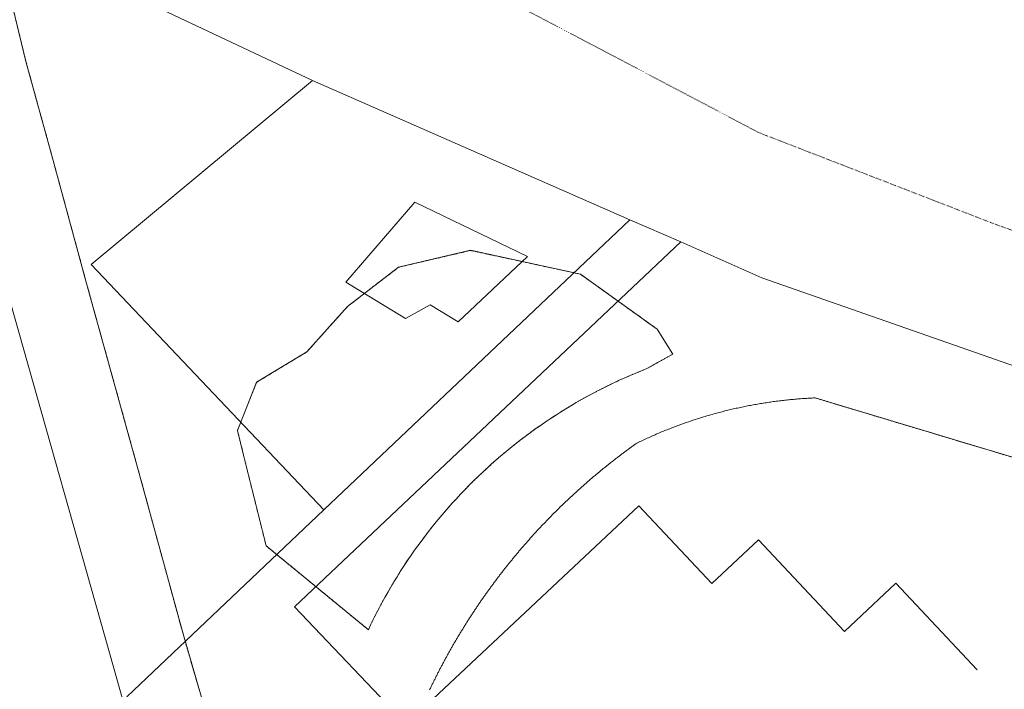
# Model space of a CAD drawing. Units: metres. Extents: x 420711 to 435887, y 4568715 to 4584672.
# Drawn here: x 425959 to 426265, y 4574835 to 4575043 of the extents above; entities that cross this region are included whole.
import ezdxf

# ---------------------------------------------------------------- set-up
doc = ezdxf.new("R2010")
doc.units = ezdxf.units.M
doc.header["$MEASUREMENT"] = 0
doc.linetypes.add('DASHDOT', pattern=[1, 0.5, -0.25, 0, -0.25])
doc.linetypes.add('DOT', pattern=[0.25, 0, -0.25])
for name, color, linetype, lineweight in [('ADM_LIMIT_PORT', 4, 'DASHDOT', 0), ('ADM_ZONA_SERVEIS', 6, 'Continuous', 0), ('ADM_ZONA_SERVEIS_FORATS', 6, 'Continuous', 0), ('AMB_LIMCUL', 3, 'Continuous', 0), ('AMB_LIMMUN', 7, 'DOT', 0), ('AMB_LIMRIU', 5, 'Continuous', 0), ('AMB_UALEDIN', 1, 'Continuous', 0)]:
    doc.layers.add(name, color=color, linetype=linetype, lineweight=lineweight)

msp = doc.modelspace()

# ---------------------------------------------------------------- linework, layer by layer
at = {"layer": 'ADM_LIMIT_PORT', "linetype": 'DASHDOT'}
for points in [[(425952.142592, 4575066.192766), (425960.961329, 4575029.875644), (425969.117116, 4575000.222537), (425979.489842, 4574962.020401), (425996.18341, 4574901.772182), (426009.601056, 4574852.567006), (426019.656807, 4574817.755876)], [(426086.496037, 4574834.429394), (426086.616039, 4574834.680394), (426086.736041, 4574834.932393), (426086.856043, 4574835.183393), (426086.977045, 4574835.434392), (426087.098047, 4574835.685392), (426087.219049, 4574835.936391), (426087.341051, 4574836.187391), (426087.464053, 4574836.43739), (426087.586055, 4574836.68839), (426087.709057, 4574836.938389), (426087.83206, 4574837.189388), (426087.956062, 4574837.439388), (426088.080064, 4574837.689387), (426088.205066, 4574837.938387), (426088.329068, 4574838.188386), (426088.45407, 4574838.438386), (426088.580072, 4574838.687385), (426088.706074, 4574838.936384), (426088.832076, 4574839.185384), (426088.959078, 4574839.434383), (426089.08608, 4574839.683383), (426089.213083, 4574839.932382), (426089.341085, 4574840.180382), (426089.469087, 4574840.429381), (426089.598089, 4574840.67738), (426089.726091, 4574840.92538), (426089.856093, 4574841.173379), (426089.985095, 4574841.421379), (426090.115097, 4574841.668378), (426090.245099, 4574841.916377), (426090.376101, 4574842.163377), (426090.507103, 4574842.410376), (426090.638105, 4574842.658375), (426090.770108, 4574842.904375), (426090.90211, 4574843.151374), (426091.035112, 4574843.398374), (426091.168114, 4574843.644373), (426091.301116, 4574843.890372), (426091.435118, 4574844.136372), (426091.56912, 4574844.382371), (426091.703122, 4574844.62837), (426091.838124, 4574844.87437), (426091.973126, 4574845.119369), (426092.108128, 4574845.365368), (426092.24413, 4574845.610368), (426092.380132, 4574845.855367), (426092.516135, 4574846.100366), (426092.653137, 4574846.344366), (426092.790139, 4574846.589365), (426092.928141, 4574846.833364), (426093.066143, 4574847.077364), (426093.204145, 4574847.321363), (426093.343147, 4574847.565362), (426093.482149, 4574847.809362), (426093.621151, 4574848.052361), (426093.761153, 4574848.29536), (426093.901155, 4574848.53836), (426094.042157, 4574848.781359), (426094.182159, 4574849.024358), (426094.323161, 4574849.267358), (426094.465163, 4574849.509357), (426094.607165, 4574849.751356), (426094.749168, 4574849.994355), (426094.89217, 4574850.235355), (426095.035172, 4574850.477354), (426095.178174, 4574850.719353), (426095.322176, 4574850.960353), (426095.466178, 4574851.201352), (426095.61018, 4574851.442351), (426095.755182, 4574851.68335), (426095.900184, 4574851.92435), (426096.045186, 4574852.164349), (426096.191188, 4574852.404348), (426096.33719, 4574852.644347), (426096.484192, 4574852.884347), (426096.630194, 4574853.124346), (426096.778196, 4574853.364345), (426096.925198, 4574853.603344), (426097.0732, 4574853.842344), (426097.221202, 4574854.081343), (426097.370204, 4574854.320342), (426097.519206, 4574854.558341), (426097.668209, 4574854.797341), (426097.818211, 4574855.03534), (426097.968213, 4574855.273339), (426098.118215, 4574855.511338), (426098.269217, 4574855.748337), (426098.420219, 4574855.986337), (426098.571221, 4574856.223336), (426098.723223, 4574856.460335), (426098.875225, 4574856.697334), (426099.027227, 4574856.933333), (426099.180229, 4574857.170333), (426099.333231, 4574857.406332), (426099.487233, 4574857.642331), (426099.641235, 4574857.87833), (426099.795237, 4574858.113329), (426099.949239, 4574858.349329), (426100.104241, 4574858.584328), (426100.259243, 4574858.819327), (426100.415245, 4574859.054326), (426100.571247, 4574859.288325), (426100.727249, 4574859.523324), (426100.883251, 4574859.757324), (426101.040253, 4574859.991323), (426101.198255, 4574860.224322), (426101.355257, 4574860.458321), (426101.513259, 4574860.69132), (426101.671261, 4574860.924319), (426101.830263, 4574861.157319), (426101.989265, 4574861.390318), (426102.148267, 4574861.622317), (426102.308269, 4574861.855316), (426102.468271, 4574862.087315), (426102.628273, 4574862.318314), (426102.789275, 4574862.550313), (426102.949277, 4574862.781313), (426103.111279, 4574863.013312), (426103.272281, 4574863.244311), (426103.434283, 4574863.47431), (426103.597285, 4574863.705309), (426103.759287, 4574863.935308), (426103.922289, 4574864.165307), (426104.085291, 4574864.395306), (426104.249293, 4574864.625306), (426104.413295, 4574864.854305), (426104.577297, 4574865.083304), (426104.742299, 4574865.312303), (426104.907301, 4574865.541302), (426105.072303, 4574865.769301), (426105.238305, 4574865.9983), (426105.404307, 4574866.226299), (426105.570309, 4574866.453298), (426105.737311, 4574866.681297), (426105.903313, 4574866.908296), (426106.071315, 4574867.135295), (426106.238317, 4574867.362295), (426106.406319, 4574867.589294), (426106.574321, 4574867.815293), (426106.743323, 4574868.041292), (426106.912325, 4574868.267291), (426107.081327, 4574868.49329), (426107.251329, 4574868.719289), (426107.420331, 4574868.944288), (426107.591333, 4574869.169287), (426107.761335, 4574869.394286), (426107.932337, 4574869.618285), (426108.103339, 4574869.842284), (426108.275341, 4574870.066283), (426108.446343, 4574870.290282), (426108.618345, 4574870.514281), (426108.791347, 4574870.73728), (426108.964349, 4574870.960279), (426109.137351, 4574871.183278), (426109.310353, 4574871.405277), (426109.484355, 4574871.628276), (426109.658357, 4574871.850275), (426109.832359, 4574872.072274), (426110.00736, 4574872.293273), (426110.182362, 4574872.515272), (426110.357364, 4574872.736271), (426110.532366, 4574872.95727), (426110.708368, 4574873.177269), (426110.88437, 4574873.398268), (426111.061372, 4574873.618267), (426111.238374, 4574873.837266), (426111.415376, 4574874.057265), (426111.592378, 4574874.276264), (426111.77038, 4574874.495263), (426111.948382, 4574874.714262), (426112.127384, 4574874.933261), (426112.305386, 4574875.15126), (426112.484388, 4574875.369259), (426112.66439, 4574875.587258), (426112.843392, 4574875.805257), (426113.023393, 4574876.022256), (426113.203395, 4574876.239255), (426113.384397, 4574876.456254), (426113.565399, 4574876.672253), (426113.746401, 4574876.888252), (426113.927403, 4574877.104251), (426114.109405, 4574877.32025), (426114.291407, 4574877.536249), (426114.473409, 4574877.751248), (426114.656411, 4574877.966247), (426114.839413, 4574878.180246), (426115.022415, 4574878.395245), (426115.206416, 4574878.609244), (426115.390418, 4574878.823243), (426115.57442, 4574879.036241), (426115.758422, 4574879.25024), (426115.943424, 4574879.463239), (426116.128426, 4574879.675238), (426116.313428, 4574879.888237), (426116.49943, 4574880.100236), (426116.685432, 4574880.312235), (426116.871434, 4574880.524234), (426117.058435, 4574880.735233), (426117.245437, 4574880.946232), (426117.432439, 4574881.157231), (426117.619441, 4574881.368229), (426117.807443, 4574881.578228), (426117.995445, 4574881.788227), (426118.183447, 4574881.998226), (426118.372449, 4574882.208225), (426118.560451, 4574882.417224), (426118.749452, 4574882.626223), (426118.939454, 4574882.835222), (426119.129456, 4574883.043221), (426119.319458, 4574883.251219), (426119.50946, 4574883.459218), (426119.699462, 4574883.666217), (426119.890464, 4574883.874216), (426120.081466, 4574884.081215), (426120.273467, 4574884.287214), (426120.465469, 4574884.494213), (426120.657471, 4574884.700211), (426120.849473, 4574884.90621), (426121.041475, 4574885.111209), (426121.234477, 4574885.317208), (426121.427479, 4574885.522207), (426121.62148, 4574885.726206), (426121.814482, 4574885.931205), (426122.008484, 4574886.135203), (426122.202486, 4574886.339202), (426122.397488, 4574886.542201), (426122.59249, 4574886.7462), (426122.787492, 4574886.949199), (426122.982493, 4574887.151198), (426123.178495, 4574887.354196), (426123.373497, 4574887.556195), (426123.570499, 4574887.758194), (426123.766501, 4574887.959193), (426123.963503, 4574888.160192), (426124.160504, 4574888.36119), (426124.357506, 4574888.562189), (426124.554508, 4574888.762188), (426124.75251, 4574888.962187), (426124.950512, 4574889.162186), (426125.148513, 4574889.362184), (426125.347515, 4574889.561183), (426125.546517, 4574889.760182), (426125.745519, 4574889.958181), (426125.944521, 4574890.15618), (426126.144523, 4574890.354178), (426126.344524, 4574890.552177), (426126.544526, 4574890.749176), (426126.744528, 4574890.946175), (426126.94553, 4574891.143174), (426127.146532, 4574891.340172), (426127.347533, 4574891.536171), (426127.548535, 4574891.73217), (426127.750537, 4574891.927169), (426127.952539, 4574892.123167), (426128.154541, 4574892.317166), (426128.357542, 4574892.512165), (426128.560544, 4574892.706164), (426128.763546, 4574892.900162), (426128.966548, 4574893.094161), (426129.16955, 4574893.28816), (426129.373551, 4574893.481159), (426129.577553, 4574893.674157), (426129.781555, 4574893.866156), (426129.986557, 4574894.058155), (426130.191558, 4574894.250154), (426130.39656, 4574894.442152), (426130.601562, 4574894.633151), (426130.806564, 4574894.82415), (426131.012565, 4574895.015149), (426131.218567, 4574895.205147), (426131.424569, 4574895.395146), (426131.631571, 4574895.585145), (426131.837573, 4574895.774143), (426132.044574, 4574895.963142), (426132.252576, 4574896.152141), (426132.459578, 4574896.34014), (426132.66758, 4574896.528138), (426132.875581, 4574896.716137), (426133.083583, 4574896.904136), (426133.291585, 4574897.091134), (426133.500587, 4574897.278133), (426133.709588, 4574897.464132), (426133.91859, 4574897.65013), (426134.127592, 4574897.836129), (426134.337593, 4574898.022128), (426134.547595, 4574898.207127), (426134.757597, 4574898.392125), (426134.967599, 4574898.577124), (426135.1786, 4574898.761123), (426135.389602, 4574898.945121), (426135.600604, 4574899.12912), (426135.811606, 4574899.312119), (426136.022607, 4574899.495117), (426136.234609, 4574899.678116), (426136.446611, 4574899.860115), (426136.658612, 4574900.042113), (426136.870614, 4574900.224112), (426137.083616, 4574900.406111), (426137.296617, 4574900.587109), (426137.509619, 4574900.767108), (426137.722621, 4574900.948107), (426137.936623, 4574901.128105), (426138.149624, 4574901.308104), (426138.363626, 4574901.487103), (426138.578628, 4574901.666101), (426138.792629, 4574901.8451), (426139.007631, 4574902.024098), (426139.221633, 4574902.202097), (426139.437634, 4574902.380096), (426139.652636, 4574902.557094), (426139.867638, 4574902.734093), (426140.083639, 4574902.911092), (426140.299641, 4574903.08809), (426140.515643, 4574903.264089), (426140.731644, 4574903.440088), (426140.948646, 4574903.615086), (426141.165648, 4574903.790085), (426141.382649, 4574903.965083), (426141.599651, 4574904.140082), (426141.816653, 4574904.314081), (426142.034654, 4574904.488079), (426142.252656, 4574904.661078), (426142.470658, 4574904.834076), (426142.688659, 4574905.007075), (426142.907661, 4574905.180074), (426143.125663, 4574905.352072), (426143.344664, 4574905.524071), (426143.563666, 4574905.695069), (426143.782668, 4574905.867068), (426144.002669, 4574906.037067), (426144.222671, 4574906.208065), (426144.441672, 4574906.378064), (426144.662674, 4574906.548062), (426144.882676, 4574906.717061), (426145.102677, 4574906.88706), (426145.323679, 4574907.055058), (426145.544681, 4574907.224057), (426145.765682, 4574907.392055), (426145.986684, 4574907.560054), (426146.208685, 4574907.727052), (426146.429687, 4574907.894051), (426146.651689, 4574908.06105), (426146.87369, 4574908.228048), (426147.095692, 4574908.394047), (426147.318693, 4574908.560045), (426147.540695, 4574908.725044), (426147.763697, 4574908.890042), (426147.986698, 4574909.055041), (426148.2097, 4574909.21904), (426148.433701, 4574909.383038), (426148.656703, 4574909.547037), (426148.880705, 4574909.710035), (426149.104706, 4574909.873034), (426149.328708, 4574910.036032), (426149.552709, 4574910.198031), (426149.777711, 4574910.360029), (426150.002713, 4574910.522028), (426150.226714, 4574910.683026), (426150.452716, 4574910.844025), (426150.677717, 4574911.005024), (426150.907719, 4574911.169022), (426151.707723, 4574911.555017), (426152.110725, 4574911.749014), (426152.515727, 4574911.941011), (426152.920729, 4574912.132008), (426153.325731, 4574912.321005), (426153.732733, 4574912.510003), (426154.139735, 4574912.697), (426154.547737, 4574912.882997), (426154.956739, 4574913.066994), (426155.365742, 4574913.250991), (426155.775744, 4574913.432989), (426156.186746, 4574913.613986), (426156.597748, 4574913.792983), (426157.00975, 4574913.97198), (426157.422751, 4574914.148977), (426157.835753, 4574914.323974), (426158.249755, 4574914.498971), (426158.664757, 4574914.671968), (426159.079759, 4574914.843966), (426159.495761, 4574915.013963), (426159.912763, 4574915.18396), (426160.329765, 4574915.351957), (426160.747767, 4574915.517954), (426161.166769, 4574915.683951), (426161.585771, 4574915.847948), (426162.005773, 4574916.009945), (426162.425775, 4574916.171942), (426162.846776, 4574916.331939), (426163.268778, 4574916.490936), (426163.69078, 4574916.647933), (426164.113782, 4574916.80393), (426164.536784, 4574916.958927), (426164.960786, 4574917.111924), (426165.384787, 4574917.263921), (426165.809789, 4574917.414918), (426166.235791, 4574917.563915), (426166.661793, 4574917.712912), (426167.087795, 4574917.858909), (426167.514796, 4574918.004906), (426167.942798, 4574918.147903), (426168.3708, 4574918.2909), (426168.799802, 4574918.431897), (426169.228803, 4574918.571894), (426169.658805, 4574918.710891), (426170.088807, 4574918.847888), (426170.518808, 4574918.983885), (426170.94981, 4574919.117882), (426171.381812, 4574919.250879), (426171.813813, 4574919.382876), (426172.245815, 4574919.512873), (426172.678817, 4574919.64187), (426173.112818, 4574919.768867), (426173.54582, 4574919.894863), (426173.980822, 4574920.01986), (426174.414823, 4574920.142857), (426174.849825, 4574920.264854), (426175.285826, 4574920.384851), (426175.721828, 4574920.503848), (426176.157829, 4574920.621845), (426176.593831, 4574920.737842), (426177.030833, 4574920.852838), (426177.468834, 4574920.966835), (426177.906836, 4574921.078832), (426178.344837, 4574921.188829), (426178.782839, 4574921.298826), (426179.22184, 4574921.405823), (426179.660842, 4574921.512819), (426180.099843, 4574921.617816), (426180.539845, 4574921.720813), (426180.979846, 4574921.82281), (426181.420847, 4574921.923807), (426181.861849, 4574922.022804), (426182.30285, 4574922.1208), (426182.743852, 4574922.216797), (426183.185853, 4574922.311794), (426183.626855, 4574922.405791), (426184.069856, 4574922.497788), (426184.511857, 4574922.588784), (426184.954859, 4574922.677781), (426185.39786, 4574922.765778), (426185.840861, 4574922.851775), (426186.283863, 4574922.936771), (426186.727864, 4574923.019768), (426187.171865, 4574923.102765), (426187.615867, 4574923.182762), (426188.059868, 4574923.261758), (426188.503869, 4574923.339755), (426188.94887, 4574923.415752), (426189.393872, 4574923.490749), (426189.838873, 4574923.564745), (426190.283874, 4574923.635742), (426190.728875, 4574923.706739), (426190.728875, 4574923.706739), (426191.174877, 4574923.775736), (426191.620878, 4574923.843732), (426192.065879, 4574923.909729), (426192.51188, 4574923.974726), (426192.957881, 4574924.037722), (426193.404882, 4574924.099719), (426193.850884, 4574924.159716), (426194.296885, 4574924.218712), (426194.743886, 4574924.275709), (426195.189887, 4574924.332706), (426195.636888, 4574924.386703), (426196.083889, 4574924.439699), (426196.53089, 4574924.491696), (426196.977891, 4574924.541693), (426197.424892, 4574924.590689), (426197.871893, 4574924.637686), (426198.318894, 4574924.683683), (426198.765895, 4574924.728679), (426199.212896, 4574924.771676), (426199.659897, 4574924.812673), (426200.106898, 4574924.853669), (426200.554899, 4574924.891666), (426201.0019, 4574924.928663), (426201.448901, 4574924.964659), (426201.895902, 4574924.999656), (426202.342903, 4574925.032653), (426202.790904, 4574925.063649), (426203.237905, 4574925.093646), (426203.684906, 4574925.122643), (426204.131907, 4574925.149639), (426204.578908, 4574925.175636), (426205.025909, 4574925.199633), (426205.472909, 4574925.222629), (426205.91891, 4574925.243626), (426206.365911, 4574925.263622), (426595.303619, 4574808.289492)]]:
    msp.add_lwpolyline(points, dxfattribs=at)
msp.add_lwpolyline([(426154.0889, 4574934.391033), (426162.146947, 4574938.898979), (426157.295998, 4574946.613027), (426133.381092, 4574963.767235), (426099.246095, 4574971.125505), (426076.835021, 4574965.913668), (426060.957904, 4574953.69977), (426048.293777, 4574939.557844), (426032.692681, 4574930.131948), (426028.695599, 4574920.068963), (426026.737558, 4574915.138971), (426028.636502, 4574907.405945), (426035.648299, 4574879.248849), (426067.44915, 4574853.143567), (426067.44915, 4574853.143567), (426068.237164, 4574854.828564), (426069.063177, 4574856.49456), (426069.893191, 4574858.168557), (426070.762205, 4574859.821552), (426071.634219, 4574861.481548), (426072.545233, 4574863.120544), (426073.460247, 4574864.765539), (426074.412261, 4574866.388535), (426075.368275, 4574868.01753), (426076.363288, 4574869.623525), (426077.360302, 4574871.23452), (426078.395316, 4574872.820514), (426079.43333, 4574874.411509), (426080.509343, 4574875.977503), (426081.587357, 4574877.548497), (426082.70237, 4574879.092491), (426083.820384, 4574880.639485), (426084.975397, 4574882.160478), (426086.13241, 4574883.683472), (426087.325424, 4574885.178465), (426088.520437, 4574886.676458), (426089.75145, 4574888.145451), (426090.983463, 4574889.616444), (426092.250476, 4574891.057437), (426093.519489, 4574892.500429), (426094.822501, 4574893.912422), (426096.127514, 4574895.325414), (426097.464527, 4574896.706406), (426098.803539, 4574898.088398), (426100.174552, 4574899.438389), (426101.546564, 4574900.788381), (426102.950576, 4574902.104372), (426104.354588, 4574903.421364), (426105.7896, 4574904.703355), (426107.224612, 4574905.985346), (426108.689624, 4574907.232337), (426110.153636, 4574908.479327), (426111.647647, 4574909.690318), (426113.140659, 4574910.899308), (426114.66167, 4574912.073299), (426116.180681, 4574913.245289), (426117.727692, 4574914.381279), (426119.272703, 4574915.515269), (426120.844714, 4574916.611259), (426122.412725, 4574917.706248), (426124.007735, 4574918.763238), (426125.598746, 4574919.817227), (426127.214756, 4574920.834217), (426128.827766, 4574921.848206), (426130.463776, 4574922.823195), (426132.095786, 4574923.796184), (426133.749796, 4574924.730173), (426135.399805, 4574925.661162), (426137.070815, 4574926.55315), (426138.736824, 4574927.442139), (426140.423833, 4574928.292128), (426142.104842, 4574929.138116), (426143.804851, 4574929.945104), (426145.499859, 4574930.749093), (426147.211868, 4574931.513081), (426148.917876, 4574932.274069), (426150.640884, 4574932.995057), (426152.356892, 4574933.713045), (426154.0889, 4574934.391033)], close=True, dxfattribs=at)
at = {"layer": 'ADM_ZONA_SERVEIS', "linetype": 'Continuous', "flags": 128}
msp.add_lwpolyline([(426019.656807, 4574817.755876), (426009.601056, 4574852.567006), (425996.18341, 4574901.772182), (425979.489842, 4574962.020401), (425969.117116, 4575000.222537), (425960.961329, 4575029.875644), (425952.142592, 4575066.192766)], dxfattribs=at)
at = {"layer": 'ADM_ZONA_SERVEIS_FORATS', "linetype": 'Continuous', "flags": 128}
msp.add_lwpolyline([(426162.146947, 4574938.898979), (426154.0889, 4574934.391033), (426152.356892, 4574933.713045), (426150.640884, 4574932.995057), (426148.917876, 4574932.274069), (426147.211868, 4574931.513081), (426145.499859, 4574930.749093), (426143.804851, 4574929.945104), (426142.104842, 4574929.138116), (426140.423833, 4574928.292128), (426138.736824, 4574927.442139), (426137.070815, 4574926.55315), (426135.399805, 4574925.661162), (426133.749796, 4574924.730173), (426132.095786, 4574923.796184), (426130.463776, 4574922.823195), (426128.827766, 4574921.848206), (426127.214756, 4574920.834217), (426125.598746, 4574919.817227), (426124.007735, 4574918.763238), (426122.412725, 4574917.706248), (426120.844714, 4574916.611259), (426119.272703, 4574915.515269), (426117.727692, 4574914.381279), (426116.180681, 4574913.245289), (426114.66167, 4574912.073299), (426113.140659, 4574910.899308), (426111.647647, 4574909.690318), (426110.153636, 4574908.479327), (426108.689624, 4574907.232337), (426107.224612, 4574905.985346), (426105.7896, 4574904.703355), (426104.354588, 4574903.421364), (426102.950576, 4574902.104372), (426101.546564, 4574900.788381), (426100.174552, 4574899.438389), (426098.803539, 4574898.088398), (426097.464527, 4574896.706406), (426096.127514, 4574895.325414), (426094.822501, 4574893.912422), (426093.519489, 4574892.500429), (426092.250476, 4574891.057437), (426090.983463, 4574889.616444), (426089.75145, 4574888.145451), (426088.520437, 4574886.676458), (426087.325424, 4574885.178465), (426086.13241, 4574883.683472), (426084.975397, 4574882.160478), (426083.820384, 4574880.639485), (426082.70237, 4574879.092491), (426081.587357, 4574877.548497), (426080.509344, 4574876.054503), (426079.43333, 4574874.488509), (426078.395316, 4574872.820514), (426077.360302, 4574871.23452), (426076.363288, 4574869.623525), (426075.368275, 4574868.01753), (426074.412261, 4574866.388535), (426073.460247, 4574864.765539), (426072.545233, 4574863.120544), (426071.634219, 4574861.481548), (426070.762205, 4574859.821552), (426069.893191, 4574858.168557), (426069.063177, 4574856.49456), (426068.237164, 4574854.828564), (426067.44915, 4574853.143567), (426035.648299, 4574879.248849), (426028.636502, 4574907.405945), (426026.737558, 4574915.138971), (426028.695599, 4574920.068963), (426032.692681, 4574930.131948), (426048.293777, 4574939.557844), (426060.957904, 4574953.69977), (426076.835021, 4574965.913668), (426099.246096, 4574971.202505), (426133.381092, 4574963.767235), (426157.295998, 4574946.613027), (426162.146947, 4574938.898979)], close=True, dxfattribs=at)
msp.add_lwpolyline([(426086.496037, 4574834.429394), (426086.616039, 4574834.680394), (426086.736041, 4574834.932393), (426086.856043, 4574835.183393), (426086.977045, 4574835.434392), (426087.098047, 4574835.685392), (426087.219049, 4574835.936391), (426087.341051, 4574836.187391), (426087.464053, 4574836.43739), (426087.586055, 4574836.68839), (426087.709057, 4574836.938389), (426087.83206, 4574837.189388), (426087.956062, 4574837.439388), (426088.080064, 4574837.689387), (426088.205066, 4574837.938387), (426088.329068, 4574838.188386), (426088.45407, 4574838.438386), (426088.580072, 4574838.687385), (426088.706074, 4574838.936384), (426088.832076, 4574839.185384), (426088.959078, 4574839.434383), (426089.08608, 4574839.683383), (426089.213083, 4574839.932382), (426089.341085, 4574840.180382), (426089.469087, 4574840.429381), (426089.598089, 4574840.67738), (426089.726091, 4574840.92538), (426089.856093, 4574841.173379), (426089.985095, 4574841.421379), (426090.115097, 4574841.668378), (426090.245099, 4574841.916377), (426090.376101, 4574842.163377), (426090.507103, 4574842.410376), (426090.638105, 4574842.658375), (426090.770108, 4574842.904375), (426090.90211, 4574843.151374), (426091.035112, 4574843.398374), (426091.168114, 4574843.644373), (426091.301116, 4574843.890372), (426091.435118, 4574844.136372), (426091.56912, 4574844.382371), (426091.703122, 4574844.62837), (426091.838124, 4574844.87437), (426091.973126, 4574845.119369), (426092.108128, 4574845.365368), (426092.24413, 4574845.610368), (426092.380132, 4574845.855367), (426092.516135, 4574846.100366), (426092.653137, 4574846.344366), (426092.790139, 4574846.589365), (426092.928141, 4574846.833364), (426093.066143, 4574847.077364), (426093.204145, 4574847.321363), (426093.343147, 4574847.565362), (426093.482149, 4574847.809362), (426093.621151, 4574848.052361), (426093.761153, 4574848.29536), (426093.901155, 4574848.53836), (426094.042157, 4574848.781359), (426094.182159, 4574849.024358), (426094.323161, 4574849.267358), (426094.465163, 4574849.509357), (426094.607165, 4574849.751356), (426094.749168, 4574849.994355), (426094.89217, 4574850.235355), (426095.035172, 4574850.477354), (426095.178174, 4574850.719353), (426095.322176, 4574850.960353), (426095.466178, 4574851.201352), (426095.61018, 4574851.442351), (426095.755182, 4574851.68335), (426095.900184, 4574851.92435), (426096.045186, 4574852.164349), (426096.191188, 4574852.404348), (426096.33719, 4574852.644347), (426096.484192, 4574852.884347), (426096.630194, 4574853.124346), (426096.778196, 4574853.364345), (426096.925198, 4574853.603344), (426097.0732, 4574853.842344), (426097.221202, 4574854.081343), (426097.370204, 4574854.320342), (426097.519206, 4574854.558341), (426097.668209, 4574854.797341), (426097.818211, 4574855.03534), (426097.968213, 4574855.273339), (426098.118215, 4574855.511338), (426098.269217, 4574855.748337), (426098.420219, 4574855.986337), (426098.571221, 4574856.223336), (426098.723223, 4574856.460335), (426098.875225, 4574856.697334), (426099.027227, 4574856.933333), (426099.180229, 4574857.170333), (426099.333231, 4574857.406332), (426099.487233, 4574857.642331), (426099.641235, 4574857.87833), (426099.795237, 4574858.113329), (426099.949239, 4574858.349329), (426100.104241, 4574858.584328), (426100.259243, 4574858.819327), (426100.415245, 4574859.054326), (426100.571247, 4574859.288325), (426100.727249, 4574859.523324), (426100.883251, 4574859.757324), (426101.040253, 4574859.991323), (426101.198255, 4574860.224322), (426101.355257, 4574860.458321), (426101.513259, 4574860.69132), (426101.671261, 4574860.924319), (426101.830263, 4574861.157319), (426101.989265, 4574861.390318), (426102.148267, 4574861.622317), (426102.308269, 4574861.855316), (426102.468271, 4574862.087315), (426102.628273, 4574862.318314), (426102.789275, 4574862.550313), (426102.949277, 4574862.781313), (426103.111279, 4574863.013312), (426103.272281, 4574863.244311), (426103.434283, 4574863.47431), (426103.597285, 4574863.705309), (426103.759287, 4574863.935308), (426103.922289, 4574864.165307), (426104.085291, 4574864.395306), (426104.249293, 4574864.625306), (426104.413295, 4574864.854305), (426104.577297, 4574865.083304), (426104.742299, 4574865.312303), (426104.907301, 4574865.541302), (426105.072303, 4574865.769301), (426105.238305, 4574865.9983), (426105.404307, 4574866.226299), (426105.570309, 4574866.453298), (426105.737311, 4574866.681297), (426105.903313, 4574866.908296), (426106.071315, 4574867.135295), (426106.238317, 4574867.362295), (426106.406319, 4574867.589294), (426106.574321, 4574867.815293), (426106.743323, 4574868.041292), (426106.912325, 4574868.267291), (426107.081327, 4574868.49329), (426107.251329, 4574868.719289), (426107.420331, 4574868.944288), (426107.591333, 4574869.169287), (426107.761335, 4574869.394286), (426107.932337, 4574869.618285), (426108.103339, 4574869.842284), (426108.275341, 4574870.066283), (426108.446343, 4574870.290282), (426108.618345, 4574870.514281), (426108.791347, 4574870.73728), (426108.964349, 4574870.960279), (426109.137351, 4574871.183278), (426109.310353, 4574871.405277), (426109.484355, 4574871.628276), (426109.658357, 4574871.850275), (426109.832359, 4574872.072274), (426110.00736, 4574872.293273), (426110.182362, 4574872.515272), (426110.357364, 4574872.736271), (426110.532366, 4574872.95727), (426110.708368, 4574873.177269), (426110.88437, 4574873.398268), (426111.061372, 4574873.618267), (426111.238374, 4574873.837266), (426111.415376, 4574874.057265), (426111.592378, 4574874.276264), (426111.77038, 4574874.495263), (426111.948382, 4574874.714262), (426112.127384, 4574874.933261), (426112.305386, 4574875.15126), (426112.484388, 4574875.369259), (426112.66439, 4574875.587258), (426112.843392, 4574875.805257), (426113.023393, 4574876.022256), (426113.203395, 4574876.239255), (426113.384397, 4574876.456254), (426113.565399, 4574876.672253), (426113.746401, 4574876.888252), (426113.927403, 4574877.104251), (426114.109405, 4574877.32025), (426114.291407, 4574877.536249), (426114.473409, 4574877.751248), (426114.656411, 4574877.966247), (426114.839413, 4574878.180246), (426115.022415, 4574878.395245), (426115.206416, 4574878.609244), (426115.390418, 4574878.823243), (426115.57442, 4574879.036241), (426115.758422, 4574879.25024), (426115.943424, 4574879.463239), (426116.128426, 4574879.675238), (426116.313428, 4574879.888237), (426116.49943, 4574880.100236), (426116.685432, 4574880.312235), (426116.871434, 4574880.524234), (426117.058435, 4574880.735233), (426117.245437, 4574880.946232), (426117.432439, 4574881.157231), (426117.619441, 4574881.368229), (426117.807443, 4574881.578228), (426117.995445, 4574881.788227), (426118.183447, 4574881.998226), (426118.372449, 4574882.208225), (426118.560451, 4574882.417224), (426118.749452, 4574882.626223), (426118.939454, 4574882.835222), (426119.129456, 4574883.043221), (426119.319458, 4574883.251219), (426119.50946, 4574883.459218), (426119.699462, 4574883.666217), (426119.890464, 4574883.874216), (426120.081466, 4574884.081215), (426120.273467, 4574884.287214), (426120.465469, 4574884.494213), (426120.657471, 4574884.700211), (426120.849473, 4574884.90621), (426121.041475, 4574885.111209), (426121.234477, 4574885.317208), (426121.427479, 4574885.522207), (426121.62148, 4574885.726206), (426121.814482, 4574885.931205), (426122.008484, 4574886.135203), (426122.202486, 4574886.339202), (426122.397488, 4574886.542201), (426122.59249, 4574886.7462), (426122.787492, 4574886.949199), (426122.982493, 4574887.151198), (426123.178495, 4574887.354196), (426123.373497, 4574887.556195), (426123.570499, 4574887.758194), (426123.766501, 4574887.959193), (426123.963503, 4574888.160192), (426124.160504, 4574888.36119), (426124.357506, 4574888.562189), (426124.554508, 4574888.762188), (426124.75251, 4574888.962187), (426124.950512, 4574889.162186), (426125.148513, 4574889.362184), (426125.347515, 4574889.561183), (426125.546517, 4574889.760182), (426125.745519, 4574889.958181), (426125.944521, 4574890.15618), (426126.144523, 4574890.354178), (426126.344524, 4574890.552177), (426126.544526, 4574890.749176), (426126.744528, 4574890.946175), (426126.94553, 4574891.143174), (426127.146532, 4574891.340172), (426127.347533, 4574891.536171), (426127.548535, 4574891.73217), (426127.750537, 4574891.927169), (426127.952539, 4574892.123167), (426128.154541, 4574892.317166), (426128.357542, 4574892.512165), (426128.560544, 4574892.706164), (426128.763546, 4574892.900162), (426128.966548, 4574893.094161), (426129.16955, 4574893.28816), (426129.373551, 4574893.481159), (426129.577553, 4574893.674157), (426129.781555, 4574893.866156), (426129.986557, 4574894.058155), (426130.191558, 4574894.250154), (426130.39656, 4574894.442152), (426130.601562, 4574894.633151), (426130.806564, 4574894.82415), (426131.012565, 4574895.015149), (426131.218567, 4574895.205147), (426131.424569, 4574895.395146), (426131.631571, 4574895.585145), (426131.837573, 4574895.774143), (426132.044574, 4574895.963142), (426132.252576, 4574896.152141), (426132.459578, 4574896.34014), (426132.66758, 4574896.528138), (426132.875581, 4574896.716137), (426133.083583, 4574896.904136), (426133.291585, 4574897.091134), (426133.500587, 4574897.278133), (426133.709588, 4574897.464132), (426133.91859, 4574897.65013), (426134.127592, 4574897.836129), (426134.337593, 4574898.022128), (426134.547595, 4574898.207127), (426134.757597, 4574898.392125), (426134.967599, 4574898.577124), (426135.1786, 4574898.761123), (426135.389602, 4574898.945121), (426135.600604, 4574899.12912), (426135.811606, 4574899.312119), (426136.022607, 4574899.495117), (426136.234609, 4574899.678116), (426136.446611, 4574899.860115), (426136.658612, 4574900.042113), (426136.870614, 4574900.224112), (426137.083616, 4574900.406111), (426137.296617, 4574900.587109), (426137.509619, 4574900.767108), (426137.722621, 4574900.948107), (426137.936623, 4574901.128105), (426138.149624, 4574901.308104), (426138.363626, 4574901.487103), (426138.578628, 4574901.666101), (426138.792629, 4574901.8451), (426139.007631, 4574902.024098), (426139.221633, 4574902.202097), (426139.437634, 4574902.380096), (426139.652636, 4574902.557094), (426139.867638, 4574902.734093), (426140.083639, 4574902.911092), (426140.299641, 4574903.08809), (426140.515643, 4574903.264089), (426140.731644, 4574903.440088), (426140.948646, 4574903.615086), (426141.165648, 4574903.790085), (426141.382649, 4574903.965083), (426141.599651, 4574904.140082), (426141.816653, 4574904.314081), (426142.034654, 4574904.488079), (426142.252656, 4574904.661078), (426142.470658, 4574904.834076), (426142.688659, 4574905.007075), (426142.907661, 4574905.180074), (426143.125663, 4574905.352072), (426143.344664, 4574905.524071), (426143.563666, 4574905.695069), (426143.782668, 4574905.867068), (426144.002669, 4574906.037067), (426144.222671, 4574906.208065), (426144.441672, 4574906.378064), (426144.662674, 4574906.548062), (426144.882676, 4574906.717061), (426145.102677, 4574906.88706), (426145.323679, 4574907.055058), (426145.544681, 4574907.224057), (426145.765682, 4574907.392055), (426145.765682, 4574907.392055), (426145.986684, 4574907.560054), (426146.208685, 4574907.727052), (426146.429687, 4574907.894051), (426146.651689, 4574908.06105), (426146.87369, 4574908.228048), (426147.095692, 4574908.394047), (426147.318693, 4574908.560045), (426147.540695, 4574908.725044), (426147.763697, 4574908.890042), (426147.986698, 4574909.055041), (426148.2097, 4574909.21904), (426148.433701, 4574909.383038), (426148.656703, 4574909.547037), (426148.880705, 4574909.710035), (426149.104706, 4574909.873034), (426149.328708, 4574910.036032), (426149.552709, 4574910.198031), (426149.777711, 4574910.360029), (426150.002713, 4574910.522028), (426150.226714, 4574910.683026), (426150.452716, 4574910.844025), (426150.677717, 4574911.005024), (426150.907719, 4574911.169022), (426151.707723, 4574911.555017), (426152.110725, 4574911.749014), (426152.515727, 4574911.941011), (426152.920729, 4574912.132008), (426153.325731, 4574912.321005), (426153.732733, 4574912.510003), (426154.139735, 4574912.697), (426154.547737, 4574912.882997), (426154.956739, 4574913.066994), (426155.365742, 4574913.250991), (426155.775744, 4574913.432989), (426156.186746, 4574913.613986), (426156.597748, 4574913.792983), (426157.00975, 4574913.97198), (426157.422751, 4574914.148977), (426157.835753, 4574914.323974), (426158.249755, 4574914.498971), (426158.664757, 4574914.671968), (426159.079759, 4574914.843966), (426159.495761, 4574915.013963), (426159.912763, 4574915.18396), (426160.329765, 4574915.351957), (426160.747767, 4574915.517954), (426161.166769, 4574915.683951), (426161.585771, 4574915.847948), (426162.005773, 4574916.009945), (426162.425775, 4574916.171942), (426162.846776, 4574916.331939), (426163.268778, 4574916.490936), (426163.69078, 4574916.647933), (426164.113782, 4574916.80393), (426164.536784, 4574916.958927), (426164.960786, 4574917.111924), (426165.384787, 4574917.263921), (426165.809789, 4574917.414918), (426166.235791, 4574917.563915), (426166.661793, 4574917.712912), (426167.087795, 4574917.858909), (426167.514796, 4574918.004906), (426167.942798, 4574918.147903), (426168.3708, 4574918.2909), (426168.799802, 4574918.431897), (426169.228803, 4574918.571894), (426169.658805, 4574918.710891), (426170.088807, 4574918.847888), (426170.518808, 4574918.983885), (426170.94981, 4574919.117882), (426171.381812, 4574919.250879), (426171.813813, 4574919.382876), (426172.245815, 4574919.512873), (426172.678817, 4574919.64187), (426173.112818, 4574919.768867), (426173.54582, 4574919.894863), (426173.980822, 4574920.01986), (426174.414823, 4574920.142857), (426174.849825, 4574920.264854), (426175.285826, 4574920.384851), (426175.721828, 4574920.503848), (426176.157829, 4574920.621845), (426176.593831, 4574920.737842), (426177.030833, 4574920.852838), (426177.468834, 4574920.966835), (426177.906836, 4574921.078832), (426178.344837, 4574921.188829), (426178.782839, 4574921.298826), (426179.22184, 4574921.405823), (426179.660842, 4574921.512819), (426180.099843, 4574921.617816), (426180.539845, 4574921.720813), (426180.979846, 4574921.82281), (426181.420847, 4574921.923807), (426181.861849, 4574922.022804), (426182.30285, 4574922.1208), (426182.743852, 4574922.216797), (426183.185853, 4574922.311794), (426183.626855, 4574922.405791), (426184.069856, 4574922.497788), (426184.511857, 4574922.588784), (426184.954859, 4574922.677781), (426185.39786, 4574922.765778), (426185.840861, 4574922.851775), (426186.283863, 4574922.936771), (426186.727864, 4574923.019768), (426187.171865, 4574923.102765), (426187.615867, 4574923.182762), (426188.059868, 4574923.261758), (426188.503869, 4574923.339755), (426188.94887, 4574923.415752), (426189.393872, 4574923.490749), (426189.838873, 4574923.564745), (426190.283874, 4574923.635742), (426190.728875, 4574923.706739), (426191.174877, 4574923.775736), (426191.620878, 4574923.843732), (426192.065879, 4574923.909729), (426192.51188, 4574923.974726), (426192.957881, 4574924.037722), (426193.404882, 4574924.099719), (426193.850884, 4574924.159716), (426194.296885, 4574924.218712), (426194.743886, 4574924.275709), (426195.189887, 4574924.332706), (426195.636888, 4574924.386703), (426196.083889, 4574924.439699), (426196.53089, 4574924.491696), (426196.977891, 4574924.541693), (426197.424892, 4574924.590689), (426197.871893, 4574924.637686), (426198.318894, 4574924.683683), (426198.765895, 4574924.728679), (426199.212896, 4574924.771676), (426199.659897, 4574924.812673), (426200.106898, 4574924.853669), (426200.554899, 4574924.891666), (426201.0019, 4574924.928663), (426201.448901, 4574924.964659), (426201.895902, 4574924.999656), (426202.342903, 4574925.032653), (426202.790904, 4574925.063649), (426203.237905, 4574925.093646), (426203.684906, 4574925.122643), (426204.131907, 4574925.149639), (426204.578908, 4574925.175636), (426205.025909, 4574925.199633), (426205.472909, 4574925.222629), (426205.91891, 4574925.243626), (426206.365911, 4574925.263622), (426595.303619, 4574808.289492)], dxfattribs=at)
at = {"layer": 'AMB_LIMCUL', "linetype": 'Continuous'}
for p, q in [((425981.225881, 4574966.815395), (426050.046422, 4575024.004959)), ((426053.595412, 4574890.414729), (425981.225881, 4574966.815395))]:
    msp.add_line(p, q, dxfattribs=at)
at = {"layer": 'AMB_LIMCUL', "linetype": 'Continuous', "flags": 128}
for points in [[(425960.466625, 4575068.875707), (425988.876548, 4575052.975468), (426050.046422, 4575024.004959)], [(426050.046422, 4575024.004959), (426148.736244, 4574980.704144), (426164.606216, 4574973.774013), (426189.85617, 4574962.663805), (426377.835959, 4574896.882278)], [(426079.244944, 4574823.714433), (426151.535572, 4574891.713988), (426174.225423, 4574867.513779), (426188.745549, 4574881.123689), (426215.535373, 4574852.563442), (426231.495511, 4574867.583344), (426256.755346, 4574840.683111)]]:
    msp.add_lwpolyline(points, dxfattribs=at)
at = {"layer": 'AMB_LIMMUN', "linetype": 'DOT'}
msp.add_lwpolyline([(425758.157945, 4575283.427569), (425872.417466, 4575197.296571), (425930.277176, 4575147.446056), (426050.046854, 4575080.895046), (426189.016512, 4575007.743879), (426261.15641, 4574979.773289), (426396.066241, 4574930.34219), (426469.10621, 4574911.481607), (426691.85607, 4574848.09982), (426849.206026, 4574810.578569), (426916.426028, 4574797.268038), (427088.446044, 4574764.596683), (427132.90605, 4574756.446333)], dxfattribs=at)
msp.add_lwpolyline([(425758.157945, 4575283.427569), (425872.417466, 4575197.296571), (425930.277176, 4575147.446056), (426050.046854, 4575080.895046), (426189.016512, 4575007.743879), (426261.15641, 4574979.773289), (426396.066241, 4574930.34219), (426469.10621, 4574911.481607), (426691.85607, 4574848.09982), (426849.206026, 4574810.578569), (426916.426028, 4574797.268038), (427088.446044, 4574764.596683), (427132.90605, 4574756.446333)], dxfattribs=at)
at = {"layer": 'AMB_LIMRIU', "linetype": 'Continuous', "flags": 128}
msp.add_lwpolyline([(425742.507281, 4575462.209959), (425821.658482, 4575341.203175), (425842.679065, 4575282.142925), (425871.090477, 4575198.935583), (425897.062957, 4575125.344274), (425922.852458, 4575054.481971), (425942.962069, 4574999.225734), (425956.085755, 4574955.261568), (425988.263937, 4574841.14815), (426006.364477, 4574776.957915), (426031.455839, 4574687.974589), (426046.956417, 4574629.337383), (426066.020891, 4574556.300127)], dxfattribs=at)
at = {"layer": 'AMB_UALEDIN', "linetype": 'Continuous', "flags": 128}
msp.add_lwpolyline([(426081.936183, 4574986.18466), (426116.916108, 4574969.264368), (426095.345921, 4574948.974501), (426086.635947, 4574954.234575), (426079.005903, 4574949.914627), (426060.475961, 4574961.304785), (426081.936183, 4574986.18466)], close=True, dxfattribs=at)
for points in [[(426145.743886, 4574671.073696), (425992.304875, 4574832.275106), (426053.595412, 4574890.414729), (426148.736244, 4574980.704144)], [(426313.673496, 4574585.762292), (426309.503459, 4574581.782317), (426270.56371, 4574622.702675), (426229.723973, 4574665.60305), (426182.014281, 4574715.733489), (426079.244944, 4574823.714433), (426044.485168, 4574860.234753), (426164.606216, 4574973.774013)]]:
    msp.add_lwpolyline(points, dxfattribs=at)

doc.saveas('drawing.dxf')
